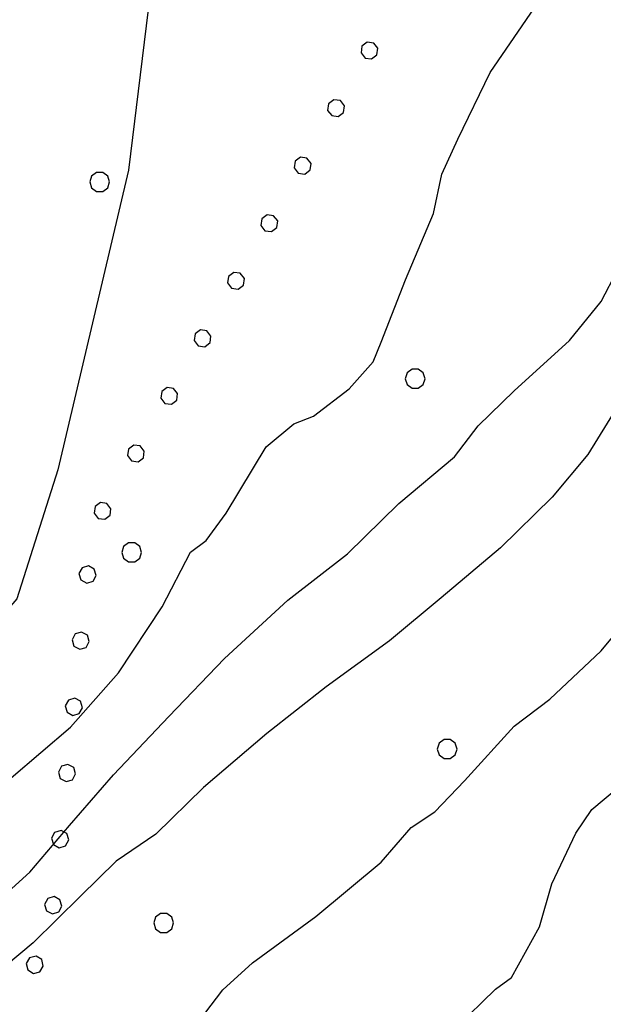
# Model space of a CAD drawing. Extents: x 2590297 to 2595121, y 4491330 to 4494788.
# Drawn here: x 2590811 to 2590855, y 4493750 to 4493824 of the extents above; entities that cross this region are included whole.
import ezdxf

# ---------------------------------------------------------------- set-up
doc = ezdxf.new("R2010")
doc.units = 0
doc.header["$LTSCALE"] = 5
doc.header["$MEASUREMENT"] = 0
doc.linetypes.add('901', pattern=[0])
for name, color, linetype in [('30200000', 1, 'Continuous'), ('80100000', 2, 'Continuous'), ('80200000', 1, 'Continuous'), ('90100000', 8, '901'), ('C7140000', 1, 'Continuous')]:
    doc.layers.add(name, color=color, linetype=linetype)

# ---------------------------------------------------------------- blocks, each defined once
blk = doc.blocks.new('PALL0013')
at = {"linetype": 'Continuous'}
for p, q in [((-0.092, 0.1), (-0.13, 0.008)), ((-0.13, 0.008), (-0.092, -0.084)), ((0, 0.138), (-0.092, 0.1)), ((0.092, 0.1), (0, 0.138)), ((0.13, 0.008), (0.092, 0.1)), ((0.092, -0.084), (0.13, 0.008)), ((-0.092, -0.084), (0, -0.122)), ((0, -0.122), (0.092, -0.084))]:
    blk.add_line(p, q, dxfattribs=at)
blk = doc.blocks.new('PALLINO1')
at = {"linetype": 'Continuous'}
for p, q in [((-0.121, 0.088), (-0.15, 0)), ((-0.15, 0), (-0.121, -0.088)), ((-0.046, 0.143), (-0.121, 0.088)), ((0.046, 0.143), (-0.046, 0.143)), ((0.121, 0.088), (0.046, 0.143)), ((0.15, 0), (0.121, 0.088)), ((0.121, -0.088), (0.15, 0)), ((-0.121, -0.088), (-0.046, -0.143)), ((-0.046, -0.143), (0.046, -0.143)), ((0.046, -0.143), (0.121, -0.088))]:
    blk.add_line(p, q, dxfattribs=at)
blk = doc.blocks.new('CAMP_9C9F49F4')
at = {"layer": 'C7140000', "linetype": 'Continuous', "xscale": 5, "yscale": 5, "zscale": 5}
for p in [(2590817.119, 4493811.809), (2590840.84, 4493797.024), (2590819.524, 4493783.962), (2590843.244, 4493769.177), (2590821.928, 4493756.114)]:
    blk.add_blockref('PALLINO1', p, dxfattribs=at)

msp = doc.modelspace()

# ---------------------------------------------------------------- linework, layer by layer
at = {"layer": '30200000', "linetype": 'Continuous', "flags": 128}
msp.add_lwpolyline([(2590839.008, 4493892.391), (2590837.133, 4493882.383), (2590832.563, 4493869.453), (2590828.273, 4493855.344), (2590825.781, 4493842.969), (2590823.32, 4493834.453), (2590821.188, 4493828.273), (2590819.289, 4493812.711), (2590813.961, 4493790.18), (2590810.898, 4493780.477), (2590804.938, 4493773.578), (2590797.75, 4493763.344), (2590787.609, 4493754.008), (2590775.711, 4493745), (2590766.188, 4493738.023), (2590761.117, 4493732.773), (2590757.773, 4493723.961), (2590754.961, 4493709.531)], dxfattribs=at)
at = {"layer": '80100000', "linetype": 'Continuous', "flags": 128}
msp.add_lwpolyline([(2590825.031, 4493749.313), (2590826.367, 4493751.07), (2590828.609, 4493753.109), (2590833.367, 4493756.602), (2590838.281, 4493760.672), (2590840.523, 4493763.297), (2590842.313, 4493764.461), (2590844.547, 4493766.797), (2590848.281, 4493770.891), (2590850.961, 4493772.922), (2590854.828, 4493776.57), (2590857.969, 4493780.367)], dxfattribs=at)
at = {"layer": '80200000', "linetype": 'Continuous', "flags": 128}
for points in [[(2590810.469, 4493767.031), (2590814.937, 4493770.82), (2590818.531, 4493774.906), (2590821.828, 4493779.883), (2590823.938, 4493783.992), (2590825.133, 4493784.859), (2590826.633, 4493786.906), (2590829.633, 4493791.891), (2590831.719, 4493793.641), (2590833.203, 4493794.211), (2590835.883, 4493796.25), (2590837.672, 4493798.289), (2590838.281, 4493799.758), (2590840.102, 4493804.461), (2590842.219, 4493809.453), (2590842.844, 4493812.398), (2590844.047, 4493815.039), (2590846.469, 4493820.031), (2590848.867, 4493823.539), (2590851.867, 4493827.93)], [(2590869.242, 4493825.383), (2590868.602, 4493820.367), (2590867.68, 4493817.719), (2590866.148, 4493812.43), (2590864.32, 4493806.852), (2590862.523, 4493804.211), (2590859.523, 4493800.109), (2590856.523, 4493795.719), (2590853.82, 4493791.328), (2590851.133, 4493788.109), (2590847.25, 4493784.32), (2590842.781, 4493780.539), (2590838.906, 4493777.328), (2590834.148, 4493773.852), (2590829.688, 4493770.359), (2590824.922, 4493766.281), (2590821.344, 4493762.781), (2590818.367, 4493760.75), (2590815.68, 4493758.117), (2590812.109, 4493754.617), (2590807.938, 4493751.133)], [(2590808, 4493756.438), (2590811.867, 4493759.93), (2590814.859, 4493763.438), (2590818.148, 4493767.242), (2590822.328, 4493771.617), (2590826.5, 4493776), (2590831.273, 4493780.367), (2590835.742, 4493783.859), (2590839.617, 4493787.648), (2590843.781, 4493791.141), (2590845.578, 4493793.477), (2590848.273, 4493796.109), (2590852.438, 4493799.898), (2590854.828, 4493802.82), (2590856.039, 4493805.172), (2590857.258, 4493808.703), (2590858.789, 4493814.281), (2590860.328, 4493819.578), (2590861.57, 4493825.172)], [(2590843.898, 4493748.219), (2590846.883, 4493751.141), (2590848.07, 4493752.008), (2590850.18, 4493755.82), (2590851.102, 4493759.047), (2590852.906, 4493762.867), (2590854.109, 4493764.633), (2590858.281, 4493768.117), (2590862.437, 4493771.023), (2590864.531, 4493772.773), (2590865.422, 4493773.938), (2590867.789, 4493774.797), (2590872.547, 4493777.703), (2590877, 4493780.602), (2590881.461, 4493783.789), (2590884.43, 4493785.531), (2590886.797, 4493786.391), (2590891.047, 4493789.625), (2590894.313, 4493792.172), (2590896.961, 4493794.133), (2590899.328, 4493796.695)]]:
    msp.add_lwpolyline(points, dxfattribs=at)

# ---------------------------------------------------------------- block references
at = {"layer": '90100000', "linetype": 'Continuous'}
for p, xscale, yscale, zscale, rotation in [((2590837.371, 4493821.656), 4.999999999584897, 4.999999999584897, 4.999999999584897, 329.9110139530922), ((2590834.864, 4493817.329), 4.999999999584897, 4.999999999584897, 4.999999999584897, 329.9110139530922), ((2590832.357, 4493813.003), 4.999999999584897, 4.999999999584897, 4.999999999584897, 329.9110139530922), ((2590829.85, 4493808.677), 4.999999999584897, 4.999999999584897, 4.999999999584897, 329.9110139530922), ((2590827.344, 4493804.351), 4.999999999584897, 4.999999999584897, 4.999999999584897, 329.9110139530922), ((2590824.837, 4493800.024), 4.999999999584897, 4.999999999584897, 4.999999999584897, 329.9110139530922), ((2590822.33, 4493795.698), 4.999999999584897, 4.999999999584897, 4.999999999584897, 329.9110139530922), ((2590819.824, 4493791.372), 4.999999999584897, 4.999999999584897, 4.999999999584897, 329.9110139530922), ((2590817.317, 4493787.046), 4.999999999584897, 4.999999999584897, 4.999999999584897, 329.9110139530922), ((2590816.204, 4493782.266), 5.00000000054727, 5.00000000054727, 5.00000000054727, 354.0798249181636), ((2590815.688, 4493777.293), 5.00000000054727, 5.00000000054727, 5.00000000054727, 354.0798249181636), ((2590815.173, 4493772.32), 5.00000000054727, 5.00000000054727, 5.00000000054727, 354.0798249181636), ((2590814.657, 4493767.346), 5.00000000054727, 5.00000000054727, 5.00000000054727, 354.0798249181636), ((2590814.141, 4493762.373), 5.00000000054727, 5.00000000054727, 5.00000000054727, 354.0798249181636), ((2590813.625, 4493757.4), 5.00000000054727, 5.00000000054727, 5.00000000054727, 354.0798249181636), ((2590812.207, 4493752.939), 4.999999998690792, 4.999999998690792, 4.999999998690792, 306.713254062995)]:
    msp.add_blockref('PALL0013', p, dxfattribs=dict(at, xscale=xscale, yscale=yscale, zscale=zscale, rotation=rotation))
at = {"layer": 'C7140000', "linetype": 'Continuous'}
msp.add_blockref('CAMP_9C9F49F4', (0, 0), dxfattribs=at)

doc.saveas('drawing.dxf')
